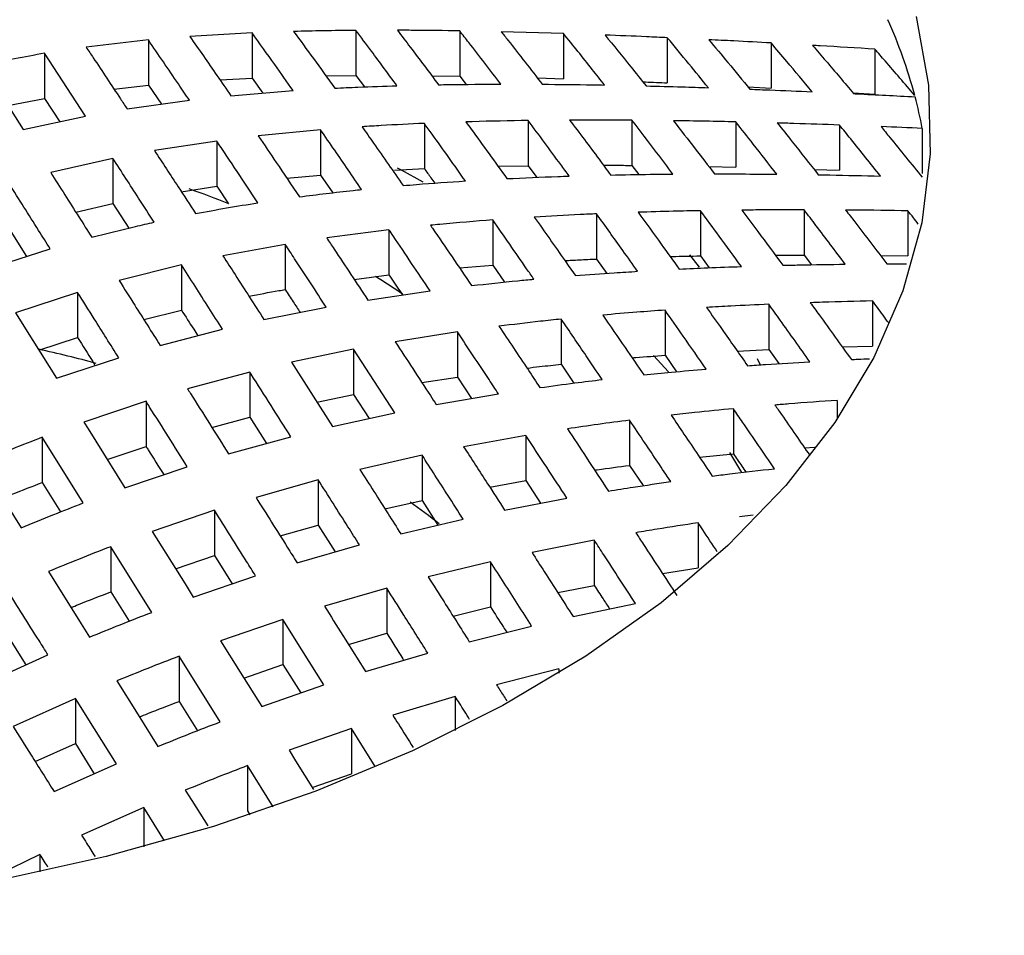
# Model space of a CAD drawing. Units: millimetres. Extents: x -40 to 732, y -291 to 390.
# Drawn here: x 560 to 564, y -169 to -165 of the extents above; entities that cross this region are included whole.
import ezdxf

# ---------------------------------------------------------------- set-up
doc = ezdxf.new("R2010")
doc.units = ezdxf.units.MM

msp = doc.modelspace()

# ---------------------------------------------------------------- linework, layer by layer
at = {"color": 7, "linetype": 'Continuous', "lineweight": 25}
for p, q in [((560.9807, -164.9556), (560.7303, -164.9698)), ((560.9807, -164.9556), (560.9807, -165.1373)), ((561.3982, -164.9453), (561.3982, -165.127)), ((561.8156, -164.9473), (561.8156, -165.129)), ((562.233, -164.9579), (561.9826, -164.9507)), ((562.233, -164.9579), (562.233, -165.1396)), ((562.6505, -164.9746), (562.6505, -165.1563)), ((560.5633, -164.9837), (560.3128, -165.0122)), ((560.5633, -164.9837), (560.5633, -165.1654)), ((563.0679, -164.9959), (563.0679, -165.1776)), ((560.311, -165.2903), (560.1459, -165.0374)), ((560.1459, -165.0374), (560.1459, -165.2191)), ((563.4853, -165.0205), (563.4853, -165.2022)), ((559.8954, -165.0861), (560.0605, -165.3443)), ((561.2775, -165.1286), (561.3982, -165.127)), ((561.3982, -165.127), (561.4322, -165.1724)), ((561.7032, -165.1277), (561.8156, -165.129)), ((561.8156, -165.129), (561.8418, -165.1626)), ((560.4251, -165.1811), (560.5633, -165.1654)), ((560.5633, -165.1654), (560.6156, -165.2419)), ((560.8517, -165.1446), (560.9807, -165.1373)), ((560.9807, -165.1373), (561.0239, -165.1976)), ((562.128, -165.1366), (562.233, -165.1396)), ((562.9751, -165.1726), (563.0679, -165.1776)), ((560.8954, -165.2081), (561.1459, -165.1876)), ((563.3977, -165.1969), (563.4853, -165.2022)), ((559.9988, -165.2477), (560.1459, -165.2191)), ((560.1459, -165.2191), (560.207, -165.3127)), ((560.478, -165.2611), (560.7284, -165.2262)), ((560.0605, -165.3443), (560.311, -165.2903)), ((561.6734, -165.3193), (561.6734, -165.501)), ((562.0908, -165.3076), (562.0908, -165.4893)), ((562.5082, -165.3064), (562.5082, -165.4881)), ((562.9257, -165.3131), (562.9257, -165.4948)), ((563.3431, -165.3258), (563.3431, -165.5075)), ((561.256, -165.3452), (561.0055, -165.3695)), ((561.256, -165.3452), (561.256, -165.5269)), ((563.6762, -165.3393), (563.6762, -165.521)), ((560.8385, -165.3901), (560.5881, -165.4287)), ((560.8385, -165.3901), (560.8385, -165.5718)), ((560.4211, -165.4602), (560.1706, -165.5171)), ((560.4211, -165.4602), (560.4211, -165.6419)), ((561.9697, -165.4919), (562.0908, -165.4893)), ((562.0908, -165.4893), (562.1256, -165.5363)), ((562.5082, -165.4881), (562.5364, -165.5248)), ((561.1205, -165.54), (561.256, -165.5269)), ((561.256, -165.5269), (561.3055, -165.5984)), ((561.5528, -165.5071), (561.6734, -165.501)), ((562.8174, -165.4925), (562.9257, -165.4948)), ((563.2406, -165.5041), (563.3431, -165.5075)), ((560.6958, -165.5938), (560.8385, -165.5718)), ((560.8385, -165.5718), (560.8858, -165.6427)), ((560.2714, -165.6758), (560.4211, -165.6419)), ((560.4211, -165.6419), (560.4845, -165.7402)), ((562.366, -165.683), (562.366, -165.8647)), ((562.7835, -165.6703), (562.7835, -165.852)), ((563.2009, -165.6668), (563.2009, -165.8485)), ((563.6183, -165.6706), (563.6183, -165.8523)), ((561.9486, -165.7074), (561.9486, -165.8891)), ((560.0037, -165.7438), (560.0736, -165.8547)), ((561.5312, -165.747), (561.2807, -165.7797)), ((561.5312, -165.747), (561.5312, -165.9287)), ((561.1137, -165.8058), (560.8633, -165.8521)), ((561.1137, -165.8058), (561.1137, -165.9875)), ((559.9183, -165.9046), (560.1688, -165.8241)), ((562.7804, -165.8975), (562.7416, -165.8483)), ((563.0851, -165.8488), (563.2009, -165.8485)), ((563.2009, -165.8485), (563.2307, -165.8876)), ((562.366, -165.8647), (562.4073, -165.9222)), ((562.7835, -165.852), (562.8187, -165.8997)), ((563.5079, -165.8509), (563.6183, -165.8523)), ((560.6963, -165.8883), (560.4459, -165.9511)), ((560.6963, -165.8883), (560.6963, -166.07)), ((561.8149, -165.9005), (561.9486, -165.8891)), ((561.9486, -165.8891), (561.996, -165.9574)), ((561.3914, -165.9469), (561.5312, -165.9287)), ((560.2789, -165.999), (560.0284, -166.0805)), ((560.2789, -165.999), (560.2789, -166.1807)), ((561.4459, -166.0294), (561.6963, -165.9924)), ((563.4761, -166.0333), (563.4761, -166.215)), ((560.545, -166.1079), (560.6963, -166.07)), ((561.0284, -166.1083), (561.2789, -166.0582)), ((562.6413, -166.0702), (562.6413, -166.2519)), ((563.0587, -166.0467), (563.0587, -166.2284)), ((562.2238, -166.1061), (562.2238, -166.2878)), ((560.611, -166.2123), (560.8615, -166.1467)), ((561.8064, -166.1575), (561.5559, -166.197)), ((561.8064, -166.1575), (561.8064, -166.3392)), ((560.1229, -166.2314), (560.2789, -166.1807)), ((561.389, -166.2275), (561.1385, -166.2798)), ((561.5541, -166.4826), (561.389, -166.2275)), ((561.389, -166.2275), (561.389, -166.4092)), ((562.9317, -166.2345), (563.0587, -166.2284)), ((563.0587, -166.2284), (563.0997, -166.2853)), ((563.3544, -166.2182), (563.4761, -166.215)), ((560.1936, -166.3443), (560.444, -166.2616)), ((561.1385, -166.2798), (561.3037, -166.5379)), ((562.655, -166.3179), (562.5953, -166.253)), ((562.6413, -166.2519), (562.6874, -166.3178)), ((563.0243, -166.2885), (563.013, -166.2657)), ((560.9715, -166.3195), (560.7211, -166.3867)), ((560.9715, -166.3195), (560.9715, -166.5012)), ((562.2238, -166.2878), (562.2752, -166.3634)), ((561.6636, -166.3617), (561.8064, -166.3392)), ((561.8064, -166.3392), (561.8636, -166.4254)), ((560.5541, -166.4368), (560.3037, -166.5202)), ((560.5541, -166.4368), (560.5541, -166.6185)), ((561.2411, -166.4401), (561.389, -166.4092)), ((561.389, -166.4092), (561.4512, -166.5053)), ((561.7211, -166.4499), (561.9715, -166.4068)), ((563.3339, -166.4331), (563.3339, -166.5074)), ((562.9165, -166.4666), (562.9165, -166.6483)), ((560.8191, -166.5421), (560.9715, -166.5012)), ((560.9715, -166.5012), (561.0385, -166.6065)), ((561.3037, -166.5379), (561.5541, -166.4826)), ((562.4991, -166.5127), (562.4991, -166.6944)), ((560.3018, -166.8456), (560.1367, -166.5815)), ((560.1367, -166.5815), (560.1367, -166.7632)), ((560.8862, -166.6486), (561.1367, -166.5793)), ((562.0816, -166.5741), (561.8312, -166.6193)), ((562.0816, -166.5741), (562.0816, -166.7558)), ((560.3977, -166.6706), (560.5541, -166.6185)), ((563.2027, -166.6244), (563.2444, -166.6214)), ((561.6642, -166.6533), (561.4137, -166.7104)), ((561.6642, -166.6533), (561.6642, -166.835)), ((562.7804, -166.6619), (562.9165, -166.6483)), ((562.9508, -166.7224), (562.9027, -166.6432)), ((560.4688, -166.7841), (560.7192, -166.6997)), ((562.4991, -166.6944), (562.5537, -166.7759)), ((561.2468, -166.7529), (560.9963, -166.8234)), ((561.2468, -166.7529), (561.2468, -166.9346)), ((561.9365, -166.782), (562.0816, -166.7558)), ((562.0816, -166.7558), (562.1412, -166.8466)), ((560.1367, -166.7632), (560.2104, -166.8812)), ((561.5148, -166.8691), (561.6642, -166.835)), ((561.6642, -166.835), (561.7281, -166.9343)), ((561.9963, -166.8744), (562.2468, -166.8263)), ((560.8293, -166.8751), (560.5789, -166.96)), ((560.8293, -166.8751), (560.8293, -167.0568)), ((561.5789, -166.9698), (561.8293, -166.9102)), ((562.9958, -166.8943), (562.9413, -166.9016)), ((561.0935, -166.9777), (561.2468, -166.9346)), ((561.2468, -166.9346), (561.3146, -167.0416)), ((562.7743, -166.9253), (562.7743, -167.107)), ((562.3569, -166.9952), (562.1064, -167.0451)), ((562.3569, -166.9952), (562.3569, -167.1769)), ((560.577, -167.2857), (560.4119, -167.0216)), ((560.4119, -167.0216), (560.4119, -167.2033)), ((561.1614, -167.0858), (561.4119, -167.0136)), ((560.6727, -167.1099), (560.8293, -167.0568)), ((560.8293, -167.0568), (560.9006, -167.1704)), ((561.9394, -167.082), (561.689, -167.143)), ((561.9394, -167.082), (561.9394, -167.2637)), ((562.6311, -167.1294), (562.7743, -167.107)), ((560.744, -167.224), (560.9945, -167.1383)), ((561.522, -167.1877), (561.2715, -167.2608)), ((561.522, -167.1877), (561.522, -167.3694)), ((562.21, -167.2062), (562.3569, -167.1769)), ((560.4119, -167.2033), (560.4857, -167.3212)), ((561.7888, -167.3004), (561.9394, -167.2637)), ((562.2715, -167.3019), (562.522, -167.2495)), ((561.1046, -167.3139), (560.8541, -167.3999)), ((561.1046, -167.3139), (561.1046, -167.4956)), ((561.8541, -167.4033), (562.1046, -167.3403)), ((559.9945, -167.3746), (560.0708, -167.4962)), ((561.368, -167.4143), (561.522, -167.3694)), ((559.9091, -167.5693), (560.1596, -167.4561)), ((560.8523, -167.7258), (560.6871, -167.4617)), ((560.6871, -167.4617), (560.6871, -167.6434)), ((561.4367, -167.5236), (561.6871, -167.4491)), ((560.9477, -167.5495), (561.1046, -167.4956)), ((561.1046, -167.4956), (561.1761, -167.6096)), ((562.2147, -167.5128), (561.9642, -167.577)), ((562.2147, -167.5128), (562.2147, -167.5298)), ((561.0192, -167.6639), (561.2697, -167.5772)), ((561.7972, -167.6235), (561.5468, -167.6988)), ((561.7972, -167.6235), (561.7972, -167.7603)), ((560.2697, -167.6316), (560.0192, -167.744)), ((560.2697, -167.6316), (560.2697, -167.8133)), ((560.6871, -167.6434), (560.7608, -167.7613)), ((561.3798, -167.7529), (561.1293, -167.8399)), ((561.3798, -167.7529), (561.3798, -167.9346)), ((560.1084, -167.8857), (560.2697, -167.8133)), ((560.1844, -168.0064), (560.4348, -167.895)), ((561.0657, -168.067), (560.9624, -167.9018)), ((560.9624, -167.9018), (560.9624, -168.0835)), ((561.2227, -167.9891), (561.3798, -167.9346)), ((560.5449, -168.0706), (560.2945, -168.1814)), ((560.5449, -168.0706), (560.5449, -168.2282)), ((560.9624, -168.0835), (560.9721, -168.0991)), ((560.1275, -168.259), (559.877, -168.3811)), ((560.1275, -168.259), (560.1275, -168.3293))]:
    msp.add_line(p, q, dxfattribs=at)
at = {"color": 7, "linetype": 'Continuous', "lineweight": 25, "flags": 128}
for points in [[(563.6511, -164.8897), (563.7004, -165.1652), (563.7079, -165.4422), (563.6736, -165.7185), (563.5977, -165.992), (563.4808, -166.2606), (563.3238, -166.5223), (563.1279, -166.7752), (562.8945, -167.0172), (562.6255, -167.2466), (562.3229, -167.4615), (561.9889, -167.6604), (561.6263, -167.8418), (561.2376, -168.0042), (560.8259, -168.1464), (560.3942, -168.2674), (559.946, -168.3662)], [(561.669, -165.5554), (561.581, -165.5079), (561.5651, -165.4996)], [(560.0284, -166.0805), (560.0983, -166.1921), (560.1936, -166.3443)], [(560.3037, -166.5202), (560.3207, -166.5475), (560.4688, -166.7841)], [(559.8862, -166.6819), (559.9027, -166.7082), (560.0514, -166.9456)], [(560.5789, -166.96), (560.7108, -167.1709), (560.744, -167.224)], [(560.1614, -167.1214), (560.2927, -167.331), (560.3266, -167.3852)], [(561.2697, -167.5772), (561.1813, -167.4363), (561.1046, -167.3139)], [(560.8541, -167.3999), (560.9332, -167.5264), (561.0192, -167.6639)], [(560.4367, -167.561), (560.5152, -167.6865), (560.6018, -167.8248)], [(560.4348, -167.895), (560.3464, -167.754), (560.2697, -167.6316)], [(561.4752, -167.905), (561.4041, -167.7916), (561.3798, -167.7529)], [(560.2697, -167.8133), (560.343, -167.9302), (560.3458, -167.9346)], [(561.1293, -167.8399), (561.1556, -167.8819), (561.2279, -167.9974)], [(560.7119, -168.0007), (560.7377, -168.042), (560.8019, -168.1445)], [(560.6287, -168.2044), (560.5692, -168.1094), (560.5449, -168.0706)]]:
    msp.add_lwpolyline(points, dxfattribs=at)
at = {"color": 7, "linetype": 'Continuous', "lineweight": 25}
for centre, radius, start, end in [((561.6552, -165.7419), 2.0612, 15.0529, 24.0398), ((561.7829, -165.7053), 1.9284, 10.9419, 14.8203)]:
    msp.add_arc(centre, radius, start, end, dxfattribs=at)
for centre, start_param, end_param in [((558.2101, -167.7214), 0.83383, 0.880996), ((558.2101, -167.7214), 0.598292, 0.638749), ((558.2101, -168.5379), 0.985891, 1.047829), ((558.2101, -168.5379), 0.538783, 0.586391)]:
    msp.add_ellipse(centre, major_axis=(4.2504, 0.4271), ratio=0.569434, start_param=start_param, end_param=end_param, dxfattribs=at)
for points, knots in [([(579.3923, -105.0411), (579.0112, -105.0435), (577.8464, -105.0508), (575.8986, -105.0859), (573.5497, -105.1452), (571.2028, -105.2269), (568.8583, -105.3295), (566.5169, -105.4533), (564.1792, -105.5983), (561.8456, -105.7643), (559.5168, -105.9514), (557.1934, -106.1595), (554.8759, -106.3886), (552.5648, -106.6386), (550.2608, -106.9094), (547.9644, -107.2011), (545.6761, -107.5134), (543.3966, -107.8464), (541.1264, -108.1999), (538.8659, -108.5739), (536.6159, -108.9682), (534.3768, -109.3829), (532.1492, -109.8177), (529.9336, -110.2726), (527.7306, -110.7475), (525.5407, -111.2423), (523.3644, -111.7567), (521.2023, -112.2908), (519.0549, -112.8443), (516.9227, -113.4172), (514.8063, -114.0093), (512.7061, -114.6204), (510.6227, -115.2505), (508.5566, -115.8993), (506.5083, -116.5667), (504.4783, -117.2526), (502.467, -117.9567), (500.4751, -118.679), (498.5029, -119.4191), (496.5509, -120.177), (494.6197, -120.9525), (492.7096, -121.7454), (490.8212, -122.5554), (488.955, -123.3824), (487.1113, -124.2263), (485.2907, -125.0867), (483.4935, -125.9634), (481.7203, -126.8564), (479.9714, -127.7652), (478.2473, -128.6898), (476.5484, -129.6299), (474.8751, -130.5853), (473.2278, -131.5557), (471.607, -132.541), (470.013, -133.5408), (468.4462, -134.5549), (466.907, -135.5831), (465.3959, -136.6251), (463.913, -137.6807), (462.4589, -138.7496), (461.0339, -139.8316), (459.6383, -140.9263), (458.2725, -142.0336), (456.9368, -143.1532), (455.6315, -144.2847), (454.357, -145.4279), (453.1135, -146.5826), (451.9015, -147.7484), (450.7211, -148.925), (449.5727, -150.1123), (448.4566, -151.3098), (447.373, -152.5173), (446.3222, -153.7345), (445.3045, -154.961), (444.3201, -156.1967), (443.3692, -157.4411), (442.4521, -158.694), (441.5691, -159.9551), (440.7203, -161.224), (439.9059, -162.5005), (439.1262, -163.7841), (438.3813, -165.0747), (437.6714, -166.3719), (436.9968, -167.6753), (436.3575, -168.9846), (435.7537, -170.2996), (435.1855, -171.6198), (434.6532, -172.945), (434.1568, -174.2748), (433.6964, -175.6089), (433.2722, -176.947), (432.8842, -178.2888), (432.5325, -179.6338), (432.2175, -180.9818), (431.938, -182.3325), (431.6988, -183.6856), (431.5464, -184.6392), (431.4844, -185.142), (431.4782, -185.1926)], [0, 0, 0, 0, 0.005142, 0.015714, 0.026286, 0.036858, 0.04743, 0.058003, 0.068575, 0.079147, 0.089719, 0.100292, 0.110864, 0.121436, 0.132009, 0.142581, 0.153153, 0.163726, 0.174298, 0.184871, 0.195444, 0.206016, 0.216589, 0.227162, 0.237735, 0.248308, 0.258881, 0.269454, 0.280027, 0.2906, 0.301174, 0.311747, 0.32232, 0.332894, 0.343468, 0.354041, 0.364615, 0.375189, 0.385763, 0.396337, 0.406911, 0.417486, 0.42806, 0.438634, 0.449209, 0.459784, 0.470358, 0.480933, 0.491508, 0.502083, 0.512658, 0.523233, 0.533808, 0.544383, 0.554959, 0.565534, 0.576109, 0.586684, 0.59726, 0.607835, 0.61841, 0.628985, 0.63956, 0.650135, 0.66071, 0.671284, 0.681859, 0.692433, 0.703007, 0.71358, 0.724153, 0.734726, 0.745299, 0.755871, 0.766442, 0.777013, 0.787584, 0.798154, 0.808723, 0.819291, 0.829859, 0.840425, 0.850991, 0.861557, 0.872121, 0.882684, 0.893246, 0.903808, 0.914368, 0.924928, 0.935486, 0.946044, 0.956601, 0.967157, 0.977712, 0.988266, 0.99882, 1, 1, 1, 1]), ([(574.8226, -153.5611), (574.6368, -153.5727), (573.9666, -153.6144), (572.8164, -153.7083), (571.3731, -153.8424), (569.9364, -153.9988), (568.5069, -154.1757), (567.0855, -154.3734), (565.6731, -154.5917), (564.2707, -154.8304), (562.879, -155.0895), (561.4991, -155.3688), (560.1317, -155.668), (558.7777, -155.987), (557.438, -156.3257), (556.1135, -156.6837), (554.8049, -157.0609), (553.513, -157.457), (552.2388, -157.8718), (550.983, -158.305), (549.7464, -158.7564), (548.5298, -159.2256), (547.3339, -159.7124), (546.1595, -160.2166), (545.0074, -160.7376), (543.8782, -161.2753), (542.7728, -161.8293), (541.6917, -162.3993), (540.6358, -162.9849), (539.6055, -163.5857), (538.6019, -164.2014), (537.6245, -164.8313), (536.6779, -165.4766), (536.0325, -165.9303), (535.7112, -166.1725), (535.6868, -166.1909)], [0, 0, 0, 0, 0.0121824, 0.0439557, 0.0757292, 0.107503, 0.1392771, 0.1710515, 0.2028263, 0.2346015, 0.2663771, 0.2981533, 0.3299299, 0.3617072, 0.393485, 0.4252635, 0.4570426, 0.4888224, 0.5206029, 0.5523842, 0.5841662, 0.615949, 0.6477326, 0.6795169, 0.711302, 0.7430879, 0.7748745, 0.8066617, 0.8384496, 0.870238, 0.9020268, 0.933816, 0.9656054, 0.9973947, 1, 1, 1, 1]), ([(560.7303, -164.9698), (560.7666, -165.022), (560.8218, -165.101), (560.8767, -165.1809), (560.8954, -165.2081)], [0, 0, 0, 0, 0.659258, 1, 1, 1, 1]), ([(561.1459, -165.1876), (561.1212, -165.1526), (561.0663, -165.0747), (561.0111, -164.9979), (560.9807, -164.9556)], [0, 0, 0, 0, 0.449647, 1, 1, 1, 1]), ([(561.3982, -164.9453), (561.3542, -164.9457), (561.271, -164.9466), (561.1873, -164.9487), (561.1477, -164.9497)], [0, 0, 0, 0, 0.527284, 1, 1, 1, 1]), ([(561.1477, -164.9497), (561.1741, -164.9858), (561.2293, -165.0613), (561.2842, -165.1379), (561.3128, -165.1777)], [0, 0, 0, 0, 0.479138, 1, 1, 1, 1]), ([(561.5633, -165.1677), (561.5291, -165.1212), (561.4741, -165.0465), (561.4189, -164.973), (561.3982, -164.9453)], [0, 0, 0, 0, 0.623652, 1, 1, 1, 1]), ([(561.8156, -164.9473), (561.7531, -164.9464), (561.6697, -164.9452), (561.586, -164.9449), (561.5651, -164.9449)], [0, 0, 0, 0, 0.750168, 1, 1, 1, 1]), ([(561.5651, -164.9449), (561.5823, -164.9674), (561.6375, -165.0397), (561.6924, -165.1132), (561.7303, -165.1638)], [0, 0, 0, 0, 0.311209, 1, 1, 1, 1]), ([(561.9807, -165.1614), (561.9378, -165.1053), (561.8829, -165.0334), (561.8277, -164.9628), (561.8156, -164.9473)], [0, 0, 0, 0, 0.780787, 1, 1, 1, 1]), ([(561.9826, -164.9507), (561.9915, -164.9619), (562.0467, -165.0315), (562.1016, -165.1024), (562.1477, -165.1618)], [0, 0, 0, 0, 0.1618223, 1, 1, 1, 1]), ([(562.3982, -165.165), (562.3817, -165.144), (562.3268, -165.0743), (562.2716, -165.0058), (562.233, -164.9579)], [0, 0, 0, 0, 0.3005028, 1, 1, 1, 1]), ([(562.6505, -164.9746), (562.6227, -164.9734), (562.5393, -164.9696), (562.4558, -164.9662), (562.4, -164.964)], [0, 0, 0, 0, 0.33255, 1, 1, 1, 1]), ([(562.4, -164.964), (562.4346, -165.0064), (562.4898, -165.074), (562.5447, -165.1429), (562.5651, -165.1686)], [0, 0, 0, 0, 0.627896, 1, 1, 1, 1]), ([(562.8156, -165.1758), (562.7897, -165.1438), (562.7347, -165.0761), (562.6796, -165.0097), (562.6505, -164.9746)], [0, 0, 0, 0, 0.472036, 1, 1, 1, 1]), ([(560.3128, -165.0122), (560.3225, -165.0267), (560.3686, -165.0958), (560.4237, -165.1788), (560.4689, -165.2474), (560.478, -165.2611)], [0, 0, 0, 0, 0.175422, 0.835677, 1, 1, 1, 1]), ([(560.7284, -165.2262), (560.7137, -165.2044), (560.6588, -165.1231), (560.6036, -165.0426), (560.5633, -164.9837)], [0, 0, 0, 0, 0.268432, 1, 1, 1, 1]), ([(563.0679, -164.9959), (563.0178, -164.9932), (562.9344, -164.9886), (562.8508, -164.9844), (562.8174, -164.9827)], [0, 0, 0, 0, 0.600309, 1, 1, 1, 1]), ([(562.8174, -164.9827), (562.8431, -165.0133), (562.8983, -165.079), (562.9532, -165.1459), (562.9826, -165.1817)], [0, 0, 0, 0, 0.466044, 1, 1, 1, 1]), ([(563.233, -165.192), (563.1989, -165.1511), (563.144, -165.0851), (563.0888, -165.0204), (563.0679, -164.9959)], [0, 0, 0, 0, 0.620301, 1, 1, 1, 1]), ([(563.4853, -165.0205), (563.4118, -165.016), (563.3284, -165.0108), (563.2448, -165.006), (563.2349, -165.0054)], [0, 0, 0, 0, 0.880709, 1, 1, 1, 1]), ([(563.2349, -165.0054), (563.2528, -165.0263), (563.308, -165.0904), (563.363, -165.1556), (563.4, -165.1996)], [0, 0, 0, 0, 0.3261864, 1, 1, 1, 1]), ([(560.1459, -165.0374), (560.0653, -165.0519), (559.982, -165.0669), (559.8981, -165.0855), (559.8954, -165.0861)], [0, 0, 0, 0, 0.967941, 1, 1, 1, 1]), ([(563.6457, -165.2066), (563.6061, -165.1603), (563.5527, -165.0978), (563.4992, -165.0364), (563.4853, -165.0205)], [0, 0, 0, 0, 0.740977, 1, 1, 1, 1]), ([(561.3128, -165.1777), (561.3439, -165.1762), (561.4277, -165.1721), (561.511, -165.1694), (561.5633, -165.1677)], [0, 0, 0, 0, 0.37168, 1, 1, 1, 1]), ([(561.7303, -165.1638), (561.7438, -165.1636), (561.8275, -165.1622), (561.9108, -165.1618), (561.9807, -165.1614)], [0, 0, 0, 0, 0.161494, 1, 1, 1, 1]), ([(562.1477, -165.1618), (562.2157, -165.1625), (562.2993, -165.1633), (562.3826, -165.1647), (562.3982, -165.165)], [0, 0, 0, 0, 0.813532, 1, 1, 1, 1]), ([(562.5519, -165.152), (562.5554, -165.1521), (562.5883, -165.1535), (562.6211, -165.155), (562.6505, -165.1563)], [0, 0, 0, 0, 0.106356, 1, 1, 1, 1]), ([(562.5651, -165.1686), (562.6135, -165.1698), (562.6971, -165.172), (562.7805, -165.1746), (562.8156, -165.1758)], [0, 0, 0, 0, 0.578902, 1, 1, 1, 1]), ([(562.9826, -165.1817), (563.0096, -165.1827), (563.0931, -165.1859), (563.1765, -165.1895), (563.233, -165.192)], [0, 0, 0, 0, 0.322942, 1, 1, 1, 1]), ([(563.4, -165.1996), (563.4043, -165.1999), (563.4868, -165.2038), (563.5691, -165.2081), (563.6471, -165.2121)], [0, 0, 0, 0, 0.052814, 1, 1, 1, 1]), ([(561.6734, -165.3193), (561.6156, -165.322), (561.5323, -165.3259), (561.4486, -165.3312), (561.4229, -165.3328)], [0, 0, 0, 0, 0.693914, 1, 1, 1, 1]), ([(561.4229, -165.3328), (561.4384, -165.3548), (561.4936, -165.4332), (561.5486, -165.5124), (561.5881, -165.5693)], [0, 0, 0, 0, 0.28096, 1, 1, 1, 1]), ([(561.8385, -165.5507), (561.7939, -165.4878), (561.739, -165.4103), (561.6838, -165.3337), (561.6734, -165.3193)], [0, 0, 0, 0, 0.8118268, 1, 1, 1, 1]), ([(562.0908, -165.3076), (562.016, -165.3089), (561.9326, -165.3103), (561.8489, -165.3129), (561.8404, -165.3131)], [0, 0, 0, 0, 0.897515, 1, 1, 1, 1]), ([(561.8404, -165.3131), (561.8474, -165.3228), (561.9026, -165.3983), (561.9576, -165.4747), (562.0055, -165.5414)], [0, 0, 0, 0, 0.127558, 1, 1, 1, 1]), ([(562.256, -165.5312), (562.2446, -165.5157), (562.1897, -165.4406), (562.1346, -165.3664), (562.0908, -165.3076)], [0, 0, 0, 0, 0.206572, 1, 1, 1, 1]), ([(562.5082, -165.3064), (562.4868, -165.3063), (562.4035, -165.3057), (562.3199, -165.3059), (562.2578, -165.306)], [0, 0, 0, 0, 0.257099, 1, 1, 1, 1]), ([(562.2578, -165.306), (562.2972, -165.3583), (562.3523, -165.4315), (562.4073, -165.5056), (562.4229, -165.5268)], [0, 0, 0, 0, 0.714507, 1, 1, 1, 1]), ([(562.6734, -165.5231), (562.6515, -165.4941), (562.5966, -165.4213), (562.5414, -165.3496), (562.5082, -165.3064)], [0, 0, 0, 0, 0.3987302, 1, 1, 1, 1]), ([(562.9257, -165.3131), (562.8854, -165.3122), (562.8021, -165.3103), (562.7185, -165.309), (562.6752, -165.3083)], [0, 0, 0, 0, 0.482694, 1, 1, 1, 1]), ([(562.6752, -165.3083), (562.7044, -165.3458), (562.7596, -165.4167), (562.8145, -165.4886), (562.8404, -165.5224)], [0, 0, 0, 0, 0.529417, 1, 1, 1, 1]), ([(563.0908, -165.5237), (563.0593, -165.4832), (563.0044, -165.4125), (562.9492, -165.3429), (562.9257, -165.3131)], [0, 0, 0, 0, 0.57277, 1, 1, 1, 1]), ([(563.3431, -165.3258), (563.2821, -165.3237), (563.1987, -165.3207), (563.1151, -165.3183), (563.0927, -165.3176)], [0, 0, 0, 0, 0.731067, 1, 1, 1, 1]), ([(563.0927, -165.3176), (563.1127, -165.3426), (563.1678, -165.4115), (563.2228, -165.4814), (563.2578, -165.5259)], [0, 0, 0, 0, 0.362817, 1, 1, 1, 1]), ([(563.5083, -165.531), (563.4682, -165.4809), (563.4133, -165.412), (563.3581, -165.3442), (563.3431, -165.3258)], [0, 0, 0, 0, 0.728374, 1, 1, 1, 1]), ([(563.6762, -165.3393), (563.6212, -165.3369), (563.5659, -165.3345), (563.5105, -165.3323), (563.5101, -165.3323)], [0, 0, 0, 0, 0.993346, 1, 1, 1, 1]), ([(563.5101, -165.3323), (563.5219, -165.3466), (563.5771, -165.4138), (563.632, -165.4819), (563.6752, -165.5355)], [0, 0, 0, 0, 0.214327, 1, 1, 1, 1]), ([(561.0055, -165.3695), (561.0295, -165.4049), (561.0846, -165.4863), (561.1396, -165.5683), (561.1706, -165.6146)], [0, 0, 0, 0, 0.435181, 1, 1, 1, 1]), ([(561.4211, -165.5851), (561.385, -165.5323), (561.3301, -165.4521), (561.2749, -165.3725), (561.256, -165.3452)], [0, 0, 0, 0, 0.656799, 1, 1, 1, 1]), ([(561.0037, -165.6386), (560.9759, -165.5966), (560.9209, -165.5135), (560.8658, -165.4309), (560.8385, -165.3901)], [0, 0, 0, 0, 0.505849, 1, 1, 1, 1]), ([(560.5881, -165.4287), (560.6198, -165.4773), (560.6749, -165.5616), (560.7299, -165.6463), (560.7532, -165.6821)], [0, 0, 0, 0, 0.576179, 1, 1, 1, 1]), ([(560.5862, -165.7166), (560.5656, -165.6845), (560.5106, -165.5989), (560.4555, -165.5135), (560.4211, -165.4602)], [0, 0, 0, 0, 0.375304, 1, 1, 1, 1]), ([(562.3939, -165.4877), (562.4091, -165.4877), (562.4473, -165.4876), (562.4853, -165.4879), (562.5082, -165.4881)], [0, 0, 0, 0, 0.397401, 1, 1, 1, 1]), ([(560.1706, -165.5171), (560.2083, -165.5765), (560.2634, -165.6631), (560.3184, -165.7499), (560.3358, -165.7772)], [0, 0, 0, 0, 0.684904, 1, 1, 1, 1]), ([(561.6734, -165.501), (561.6822, -165.5132), (561.6963, -165.5327), (561.7102, -165.5523), (561.7154, -165.5596)], [0, 0, 0, 0, 0.630383, 1, 1, 1, 1]), ([(562.0055, -165.5414), (562.0737, -165.5383), (562.1573, -165.5344), (562.2406, -165.5317), (562.256, -165.5312)], [0, 0, 0, 0, 0.815318, 1, 1, 1, 1]), ([(562.4229, -165.5268), (562.4761, -165.5258), (562.5597, -165.5241), (562.643, -165.5234), (562.6734, -165.5231)], [0, 0, 0, 0, 0.635803, 1, 1, 1, 1]), ([(562.8404, -165.5224), (562.8757, -165.5224), (562.9593, -165.5225), (563.0427, -165.5233), (563.0908, -165.5237)], [0, 0, 0, 0, 0.422446, 1, 1, 1, 1]), ([(563.2578, -165.5259), (563.2732, -165.5262), (563.3568, -165.5276), (563.4402, -165.5295), (563.5083, -165.531)], [0, 0, 0, 0, 0.184759, 1, 1, 1, 1]), ([(560.1688, -165.8241), (560.1531, -165.7992), (560.0981, -165.7118), (560.043, -165.6245), (560.0037, -165.5621)], [0, 0, 0, 0, 0.2851467, 1, 1, 1, 1]), ([(561.5881, -165.5693), (561.6058, -165.5678), (561.6895, -165.5607), (561.7728, -165.5551), (561.8385, -165.5507)], [0, 0, 0, 0, 0.211608, 1, 1, 1, 1]), ([(561.1706, -165.6146), (561.2428, -165.6055), (561.3265, -165.5949), (561.4097, -165.5863), (561.4211, -165.5851)], [0, 0, 0, 0, 0.8629714, 1, 1, 1, 1]), ([(560.7532, -165.6821), (560.7949, -165.6743), (560.8786, -165.6586), (560.9619, -165.6453), (561.0037, -165.6386)], [0, 0, 0, 0, 0.498241, 1, 1, 1, 1]), ([(562.366, -165.683), (562.3441, -165.6839), (562.2608, -165.6876), (562.1772, -165.6925), (562.1156, -165.696)], [0, 0, 0, 0, 0.263335, 1, 1, 1, 1]), ([(562.5312, -165.9141), (562.5113, -165.886), (562.4564, -165.8086), (562.4012, -165.7319), (562.366, -165.683)], [0, 0, 0, 0, 0.361976, 1, 1, 1, 1]), ([(562.7835, -165.6703), (562.7472, -165.671), (562.6638, -165.6727), (562.5802, -165.6752), (562.533, -165.6767)], [0, 0, 0, 0, 0.43554, 1, 1, 1, 1]), ([(562.533, -165.6767), (562.5642, -165.7194), (562.6193, -165.7952), (562.6742, -165.8717), (562.6982, -165.905)], [0, 0, 0, 0, 0.564759, 1, 1, 1, 1]), ([(562.9486, -165.8948), (562.9188, -165.854), (562.8639, -165.7788), (562.8087, -165.7044), (562.7835, -165.6703)], [0, 0, 0, 0, 0.542431, 1, 1, 1, 1]), ([(563.2009, -165.6668), (563.1474, -165.6669), (563.064, -165.6669), (562.9804, -165.6677), (562.9504, -165.6679)], [0, 0, 0, 0, 0.641723, 1, 1, 1, 1]), ([(562.9504, -165.6679), (562.9719, -165.6965), (563.027, -165.7701), (563.082, -165.8445), (563.1156, -165.8899)], [0, 0, 0, 0, 0.388299, 1, 1, 1, 1]), ([(563.366, -165.8853), (563.3269, -165.8332), (563.272, -165.76), (563.2168, -165.6877), (563.2009, -165.6668)], [0, 0, 0, 0, 0.711874, 1, 1, 1, 1]), ([(563.6183, -165.6706), (563.5455, -165.6695), (563.4621, -165.6683), (563.3785, -165.6676), (563.3679, -165.6675)], [0, 0, 0, 0, 0.8728689, 1, 1, 1, 1]), ([(563.3679, -165.6675), (563.3802, -165.6836), (563.4354, -165.7552), (563.4904, -165.8276), (563.533, -165.8838)], [0, 0, 0, 0, 0.223994, 1, 1, 1, 1]), ([(563.6599, -165.7238), (563.6533, -165.7154), (563.6395, -165.6976), (563.6256, -165.6799), (563.6183, -165.6706)], [0, 0, 0, 0, 0.475014, 1, 1, 1, 1]), ([(560.3358, -165.7772), (560.3944, -165.7622), (560.4781, -165.7407), (560.5614, -165.7221), (560.5862, -165.7166)], [0, 0, 0, 0, 0.701347, 1, 1, 1, 1]), ([(561.9486, -165.7074), (561.8779, -165.7131), (561.7946, -165.7197), (561.7109, -165.7279), (561.6982, -165.7291)], [0, 0, 0, 0, 0.848319, 1, 1, 1, 1]), ([(561.6982, -165.7291), (561.7008, -165.733), (561.7559, -165.8135), (561.8109, -165.8945), (561.8633, -165.9716)], [0, 0, 0, 0, 0.047548, 1, 1, 1, 1]), ([(562.1137, -165.9456), (562.1041, -165.9316), (562.0492, -165.8519), (561.9941, -165.7727), (561.9486, -165.7074)], [0, 0, 0, 0, 0.175324, 1, 1, 1, 1]), ([(562.1156, -165.696), (562.1569, -165.7546), (562.212, -165.8328), (562.267, -165.9116), (562.2807, -165.9313)], [0, 0, 0, 0, 0.7497184, 1, 1, 1, 1]), ([(561.6963, -165.9924), (561.6469, -165.9188), (561.5919, -165.8368), (561.5368, -165.7553), (561.5312, -165.747)], [0, 0, 0, 0, 0.898507, 1, 1, 1, 1]), ([(561.2789, -166.0582), (561.2364, -165.9932), (561.1814, -165.9089), (561.1263, -165.8249), (561.1137, -165.8058)], [0, 0, 0, 0, 0.771969, 1, 1, 1, 1]), ([(561.2807, -165.7797), (561.2906, -165.7946), (561.3457, -165.8776), (561.4007, -165.961), (561.4459, -166.0294)], [0, 0, 0, 0, 0.1793166, 1, 1, 1, 1]), ([(560.8633, -165.8521), (560.8795, -165.8772), (560.9346, -165.9625), (560.9896, -166.048), (561.0284, -166.1083)], [0, 0, 0, 0, 0.294285, 1, 1, 1, 1]), ([(562.2386, -165.871), (562.2578, -165.8699), (562.3004, -165.8675), (562.3428, -165.8657), (562.366, -165.8647)], [0, 0, 0, 0, 0.451061, 1, 1, 1, 1]), ([(562.6619, -165.8547), (562.6647, -165.8546), (562.7053, -165.8534), (562.7458, -165.8527), (562.7835, -165.852)], [0, 0, 0, 0, 0.068285, 1, 1, 1, 1]), ([(563.1156, -165.8899), (563.1375, -165.8894), (563.2211, -165.8874), (563.3045, -165.8862), (563.366, -165.8853)], [0, 0, 0, 0, 0.261687, 1, 1, 1, 1]), ([(563.533, -165.8838), (563.5363, -165.8838), (563.5627, -165.8836), (563.5891, -165.8836), (563.6122, -165.8836)], [0, 0, 0, 0, 0.124495, 1, 1, 1, 1]), ([(560.8615, -166.1467), (560.8247, -166.0892), (560.7697, -166.003), (560.7146, -165.9169), (560.6963, -165.8883)], [0, 0, 0, 0, 0.66734, 1, 1, 1, 1]), ([(562.2807, -165.9313), (562.3328, -165.9274), (562.4164, -165.9211), (562.4997, -165.916), (562.5312, -165.9141)], [0, 0, 0, 0, 0.622218, 1, 1, 1, 1]), ([(562.6982, -165.905), (562.7365, -165.9032), (562.8202, -165.8993), (562.9035, -165.8964), (562.9486, -165.8948)], [0, 0, 0, 0, 0.458674, 1, 1, 1, 1]), ([(560.4459, -165.9511), (560.4667, -165.9841), (560.5218, -166.0711), (560.5768, -166.1582), (560.611, -166.2123)], [0, 0, 0, 0, 0.379454, 1, 1, 1, 1]), ([(561.5312, -165.9287), (561.535, -165.9344), (561.5531, -165.9611), (561.571, -165.9878), (561.5851, -166.0088)], [0, 0, 0, 0, 0.214666, 1, 1, 1, 1]), ([(561.8633, -165.9716), (561.9254, -165.9647), (562.009, -165.9554), (562.0923, -165.9476), (562.1137, -165.9456)], [0, 0, 0, 0, 0.742124, 1, 1, 1, 1]), ([(560.444, -166.2616), (560.4111, -166.2093), (560.3561, -166.1217), (560.301, -166.0342), (560.2789, -165.999)], [0, 0, 0, 0, 0.597604, 1, 1, 1, 1]), ([(560.9678, -166.0143), (561.008, -166.0065), (561.0567, -165.997), (561.1052, -165.9889), (561.1137, -165.9875)], [0, 0, 0, 0, 0.823149, 1, 1, 1, 1]), ([(561.1137, -165.9875), (561.1245, -166.0038), (561.1446, -166.0344), (561.1646, -166.065), (561.1739, -166.0792)], [0, 0, 0, 0, 0.536473, 1, 1, 1, 1]), ([(563.4761, -166.0333), (563.4092, -166.0349), (563.3258, -166.0369), (563.2422, -166.0397), (563.2257, -166.0402)], [0, 0, 0, 0, 0.802408, 1, 1, 1, 1]), ([(563.2257, -166.0402), (563.2374, -166.0563), (563.2926, -166.1321), (563.3475, -166.2085), (563.3908, -166.2687)], [0, 0, 0, 0, 0.21248, 1, 1, 1, 1]), ([(563.5412, -166.1217), (563.5259, -166.1009), (563.5043, -166.0713), (563.4826, -166.042), (563.4761, -166.0333)], [0, 0, 0, 0, 0.703423, 1, 1, 1, 1]), ([(560.6963, -166.07), (560.7128, -166.0956), (560.7347, -166.1299), (560.7566, -166.1642), (560.762, -166.1727)], [0, 0, 0, 0, 0.750511, 1, 1, 1, 1]), ([(562.6413, -166.0702), (562.6037, -166.0729), (562.5204, -166.0789), (562.4367, -166.0861), (562.3908, -166.0901)], [0, 0, 0, 0, 0.4512983, 1, 1, 1, 1]), ([(562.8064, -166.307), (562.7759, -166.263), (562.7209, -166.1838), (562.6658, -166.1051), (562.6413, -166.0702)], [0, 0, 0, 0, 0.555814, 1, 1, 1, 1]), ([(563.0587, -166.0467), (563.0078, -166.049), (562.9245, -166.0528), (562.8408, -166.0576), (562.8082, -166.0594)], [0, 0, 0, 0, 0.610508, 1, 1, 1, 1]), ([(562.8082, -166.0594), (562.829, -166.0888), (562.8842, -166.1666), (562.9392, -166.245), (562.9734, -166.2938)], [0, 0, 0, 0, 0.377256, 1, 1, 1, 1]), ([(563.2238, -166.2775), (563.1841, -166.2217), (563.1292, -166.1445), (563.074, -166.0679), (563.0587, -166.0467)], [0, 0, 0, 0, 0.722236, 1, 1, 1, 1]), ([(562.2238, -166.1061), (562.196, -166.1091), (562.1128, -166.1178), (562.0291, -166.1281), (561.9734, -166.1349)], [0, 0, 0, 0, 0.333714, 1, 1, 1, 1]), ([(562.389, -166.3493), (562.3676, -166.3176), (562.3126, -166.2364), (562.2575, -166.1555), (562.2238, -166.1061)], [0, 0, 0, 0, 0.389254, 1, 1, 1, 1]), ([(562.3908, -166.0901), (562.4208, -166.1336), (562.476, -166.2136), (562.5309, -166.2941), (562.5559, -166.3307)], [0, 0, 0, 0, 0.544539, 1, 1, 1, 1]), ([(561.9715, -166.4068), (561.9589, -166.3877), (561.9039, -166.3044), (561.8488, -166.2214), (561.8064, -166.1575)], [0, 0, 0, 0, 0.230212, 1, 1, 1, 1]), ([(561.9734, -166.1349), (562.0124, -166.193), (562.0675, -166.2752), (562.1224, -166.3577), (562.1385, -166.3818)], [0, 0, 0, 0, 0.7076652, 1, 1, 1, 1]), ([(560.2789, -166.1807), (560.2991, -166.2129), (560.3221, -166.2494), (560.345, -166.2859), (560.3478, -166.2902)], [0, 0, 0, 0, 0.881245, 1, 1, 1, 1]), ([(561.5559, -166.197), (561.6032, -166.2692), (561.6583, -166.3534), (561.7133, -166.4379), (561.7211, -166.4499)], [0, 0, 0, 0, 0.857533, 1, 1, 1, 1]), ([(562.5089, -166.2619), (562.5141, -166.2614), (562.5584, -166.2577), (562.6024, -166.2546), (562.6413, -166.2519)], [0, 0, 0, 0, 0.118942, 1, 1, 1, 1]), ([(562.9734, -166.2938), (562.9975, -166.2921), (563.0812, -166.2861), (563.1645, -166.281), (563.2238, -166.2775)], [0, 0, 0, 0, 0.288408, 1, 1, 1, 1]), ([(563.3908, -166.2687), (563.3994, -166.2683), (563.4239, -166.2671), (563.4484, -166.2661), (563.4643, -166.2655)], [0, 0, 0, 0, 0.349801, 1, 1, 1, 1]), ([(561.1367, -166.5793), (561.0834, -166.4954), (561.0283, -166.4087), (560.9733, -166.3222), (560.9715, -166.3195)], [0, 0, 0, 0, 0.968873, 1, 1, 1, 1]), ([(562.0861, -166.3032), (562.1031, -166.3011), (562.1491, -166.2956), (562.1949, -166.2908), (562.2238, -166.2878)], [0, 0, 0, 0, 0.369146, 1, 1, 1, 1]), ([(562.5559, -166.3307), (562.593, -166.3269), (562.6767, -166.3184), (562.76, -166.3111), (562.8064, -166.307)], [0, 0, 0, 0, 0.443059, 1, 1, 1, 1]), ([(562.1385, -166.3818), (562.1853, -166.3753), (562.269, -166.3638), (562.3523, -166.3537), (562.389, -166.3493)], [0, 0, 0, 0, 0.5594094, 1, 1, 1, 1]), ([(560.7211, -166.3867), (560.7249, -166.3927), (560.7799, -166.48), (560.835, -166.5673), (560.8862, -166.6486)], [0, 0, 0, 0, 0.068858, 1, 1, 1, 1]), ([(560.7192, -166.6997), (560.669, -166.6197), (560.614, -166.532), (560.5589, -166.4444), (560.5541, -166.4368)], [0, 0, 0, 0, 0.912817, 1, 1, 1, 1]), ([(563.3339, -166.4331), (563.2692, -166.4376), (563.1858, -166.4434), (563.1021, -166.4503), (563.0835, -166.4518)], [0, 0, 0, 0, 0.776906, 1, 1, 1, 1]), ([(562.9165, -166.4666), (562.8645, -166.4716), (562.7811, -166.4797), (562.6975, -166.4891), (562.666, -166.4926)], [0, 0, 0, 0, 0.624139, 1, 1, 1, 1]), ([(563.0816, -166.708), (563.0389, -166.6452), (562.9839, -166.5646), (562.9287, -166.4844), (562.9165, -166.4666)], [0, 0, 0, 0, 0.777879, 1, 1, 1, 1]), ([(563.0835, -166.4518), (563.0924, -166.4646), (563.1392, -166.5321), (563.1859, -166.5999), (563.2237, -166.6548)], [0, 0, 0, 0, 0.190067, 1, 1, 1, 1]), ([(562.4991, -166.5127), (562.4568, -166.5182), (562.3735, -166.5291), (562.2898, -166.5415), (562.2486, -166.5476)], [0, 0, 0, 0, 0.507364, 1, 1, 1, 1]), ([(562.6642, -166.7596), (562.6296, -166.7077), (562.5746, -166.6253), (562.5195, -166.5432), (562.4991, -166.5127)], [0, 0, 0, 0, 0.629467, 1, 1, 1, 1]), ([(562.666, -166.4926), (562.6832, -166.518), (562.7384, -166.5993), (562.7933, -166.6811), (562.8312, -166.7373)], [0, 0, 0, 0, 0.312011, 1, 1, 1, 1]), ([(562.2486, -166.5476), (562.2737, -166.5854), (562.3288, -166.6687), (562.3838, -166.7522), (562.4137, -166.7977)], [0, 0, 0, 0, 0.455084, 1, 1, 1, 1]), ([(560.1367, -166.5815), (560.0963, -166.5971), (560.0127, -166.6293), (559.9293, -166.664), (559.8862, -166.6819)], [0, 0, 0, 0, 0.484036, 1, 1, 1, 1]), ([(562.2468, -166.8263), (562.2197, -166.7849), (562.1647, -166.7008), (562.1097, -166.6168), (562.0816, -166.5741)], [0, 0, 0, 0, 0.491417, 1, 1, 1, 1]), ([(560.5541, -166.6185), (560.557, -166.6231), (560.5806, -166.6607), (560.6043, -166.6984), (560.6251, -166.7315)], [0, 0, 0, 0, 0.121677, 1, 1, 1, 1]), ([(561.8312, -166.6193), (561.8633, -166.6689), (561.9184, -166.7538), (561.9734, -166.839), (561.9963, -166.8744)], [0, 0, 0, 0, 0.583227, 1, 1, 1, 1]), ([(561.8293, -166.9102), (561.8089, -166.8784), (561.7539, -166.7927), (561.6988, -166.7071), (561.6642, -166.6533)], [0, 0, 0, 0, 0.371527, 1, 1, 1, 1]), ([(562.9165, -166.6483), (562.9277, -166.6646), (562.9444, -166.6888), (562.9611, -166.7132), (562.9665, -166.7211)], [0, 0, 0, 0, 0.6741204, 1, 1, 1, 1]), ([(561.4137, -166.7104), (561.4516, -166.7699), (561.5067, -166.8563), (561.5617, -166.9428), (561.5789, -166.9698)], [0, 0, 0, 0, 0.688243, 1, 1, 1, 1]), ([(562.3582, -166.7134), (562.3618, -166.7128), (562.4089, -166.706), (562.4558, -166.7), (562.4991, -166.6944)], [0, 0, 0, 0, 0.077084, 1, 1, 1, 1]), ([(562.8312, -166.7373), (562.8546, -166.7344), (562.9383, -166.7239), (563.0216, -166.7146), (563.0816, -166.708)], [0, 0, 0, 0, 0.279996, 1, 1, 1, 1]), ([(561.4119, -167.0136), (561.3966, -166.9894), (561.3416, -166.9025), (561.2865, -166.8156), (561.2468, -166.7529)], [0, 0, 0, 0, 0.278044, 1, 1, 1, 1]), ([(559.9767, -166.8265), (559.9898, -166.8211), (560.0431, -166.799), (560.0964, -166.7786), (560.1367, -166.7632)], [0, 0, 0, 0, 0.244885, 1, 1, 1, 1]), ([(562.4137, -166.7977), (562.4471, -166.7923), (562.5308, -166.7789), (562.6141, -166.7669), (562.6642, -166.7596)], [0, 0, 0, 0, 0.39889, 1, 1, 1, 1]), ([(560.9963, -166.8234), (561.0383, -166.89), (561.0933, -166.9775), (561.1484, -167.065), (561.1614, -167.0858)], [0, 0, 0, 0, 0.762192, 1, 1, 1, 1]), ([(560.0514, -166.9456), (560.0951, -166.9275), (560.1786, -166.893), (560.2621, -166.8609), (560.3018, -166.8456)], [0, 0, 0, 0, 0.524069, 1, 1, 1, 1]), ([(560.9945, -167.1383), (560.9825, -167.1192), (560.9274, -167.0314), (560.8724, -166.9437), (560.8293, -166.8751)], [0, 0, 0, 0, 0.218425, 1, 1, 1, 1]), ([(562.7743, -166.9253), (562.7193, -166.9337), (562.636, -166.9464), (562.5523, -166.9605), (562.5238, -166.9653)], [0, 0, 0, 0, 0.659546, 1, 1, 1, 1]), ([(562.8513, -167.0417), (562.8318, -167.0122), (562.8062, -166.9733), (562.7805, -166.9346), (562.7743, -166.9253)], [0, 0, 0, 0, 0.760128, 1, 1, 1, 1]), ([(562.522, -167.2495), (562.4798, -167.1844), (562.4248, -167.0996), (562.3697, -167.0149), (562.3569, -166.9952)], [0, 0, 0, 0, 0.76731, 1, 1, 1, 1]), ([(562.5238, -166.9653), (562.5341, -166.981), (562.5892, -167.065), (562.6442, -167.1493), (562.689, -167.2179)], [0, 0, 0, 0, 0.186137, 1, 1, 1, 1]), ([(560.4119, -167.0216), (560.3686, -167.0383), (560.2851, -167.0705), (560.2017, -167.1049), (560.1614, -167.1214)], [0, 0, 0, 0, 0.5182956, 1, 1, 1, 1]), ([(562.1064, -167.0451), (562.1228, -167.0705), (562.1778, -167.1561), (562.2329, -167.2417), (562.2715, -167.3019)], [0, 0, 0, 0, 0.2970491, 1, 1, 1, 1]), ([(562.1046, -167.3403), (562.068, -167.2831), (562.013, -167.1969), (561.9579, -167.1109), (561.9394, -167.082)], [0, 0, 0, 0, 0.664274, 1, 1, 1, 1]), ([(561.689, -167.143), (561.7102, -167.1765), (561.7653, -167.2632), (561.8203, -167.35), (561.8541, -167.4033)], [0, 0, 0, 0, 0.386431, 1, 1, 1, 1]), ([(560.1596, -167.4561), (560.1476, -167.4369), (560.0925, -167.3492), (560.0375, -167.2615), (559.9945, -167.1929)], [0, 0, 0, 0, 0.218425, 1, 1, 1, 1]), ([(561.6871, -167.4491), (561.6549, -167.3981), (561.5999, -167.3109), (561.5448, -167.2238), (561.522, -167.1877)], [0, 0, 0, 0, 0.585162, 1, 1, 1, 1]), ([(562.3569, -167.1769), (562.3686, -167.1949), (562.389, -167.2263), (562.4095, -167.2578), (562.4182, -167.2713)], [0, 0, 0, 0, 0.5731969, 1, 1, 1, 1]), ([(560.2521, -167.2662), (560.2622, -167.262), (560.3154, -167.2402), (560.3687, -167.2198), (560.4119, -167.2033)], [0, 0, 0, 0, 0.18927, 1, 1, 1, 1]), ([(561.2715, -167.2608), (561.2962, -167.3001), (561.3513, -167.3877), (561.4063, -167.4753), (561.4367, -167.5236)], [0, 0, 0, 0, 0.44856, 1, 1, 1, 1]), ([(561.9394, -167.2637), (561.9568, -167.2908), (561.9785, -167.3247), (562.0002, -167.3587), (562.0045, -167.3655)], [0, 0, 0, 0, 0.800065, 1, 1, 1, 1]), ([(560.3266, -167.3852), (560.3676, -167.3684), (560.4511, -167.3342), (560.5346, -167.302), (560.577, -167.2857)], [0, 0, 0, 0, 0.491258, 1, 1, 1, 1]), ([(561.522, -167.3694), (561.5437, -167.4037), (561.5665, -167.4398), (561.5894, -167.476), (561.5905, -167.4778)], [0, 0, 0, 0, 0.94976, 1, 1, 1, 1]), ([(560.6871, -167.4617), (560.6451, -167.4779), (560.5616, -167.51), (560.4782, -167.5441), (560.4367, -167.561)], [0, 0, 0, 0, 0.503079, 1, 1, 1, 1]), ([(561.9642, -167.577), (561.9686, -167.584), (561.9822, -167.6054), (561.9957, -167.6269), (562.0049, -167.6414)], [0, 0, 0, 0, 0.324714, 1, 1, 1, 1]), ([(561.8554, -167.7158), (561.8418, -167.6941), (561.8224, -167.6634), (561.803, -167.6326), (561.7972, -167.6235)], [0, 0, 0, 0, 0.703704, 1, 1, 1, 1]), ([(560.5274, -167.706), (560.5387, -167.7014), (560.592, -167.6798), (560.6452, -167.6595), (560.6871, -167.6434)], [0, 0, 0, 0, 0.2123258, 1, 1, 1, 1]), ([(561.5468, -167.6988), (561.5541, -167.7105), (561.5813, -167.7538), (561.6085, -167.7971), (561.6284, -167.8288)], [0, 0, 0, 0, 0.269573, 1, 1, 1, 1]), ([(560.0192, -167.744), (560.0434, -167.7824), (560.0984, -167.8698), (560.1535, -167.9573), (560.1844, -168.0064)], [0, 0, 0, 0, 0.438551, 1, 1, 1, 1]), ([(560.6018, -167.8248), (560.6439, -167.8077), (560.7274, -167.7738), (560.8109, -167.7417), (560.8523, -167.7258)], [0, 0, 0, 0, 0.504534, 1, 1, 1, 1]), ([(560.9624, -167.9018), (560.9214, -167.9176), (560.8379, -167.9496), (560.7544, -167.9835), (560.7119, -168.0007)], [0, 0, 0, 0, 0.490898, 1, 1, 1, 1]), ([(560.2945, -168.1814), (560.3013, -168.1923), (560.3194, -168.2211), (560.3376, -168.2499), (560.3488, -168.2678)], [0, 0, 0, 0, 0.378977, 1, 1, 1, 1]), ([(560.1595, -168.3098), (560.1546, -168.302), (560.1439, -168.2851), (560.1332, -168.2681), (560.1275, -168.259)], [0, 0, 0, 0, 0.461591, 1, 1, 1, 1])]:
    msp.add_open_spline(points, degree=3, knots=knots, dxfattribs=at)

doc.saveas('drawing.dxf')
